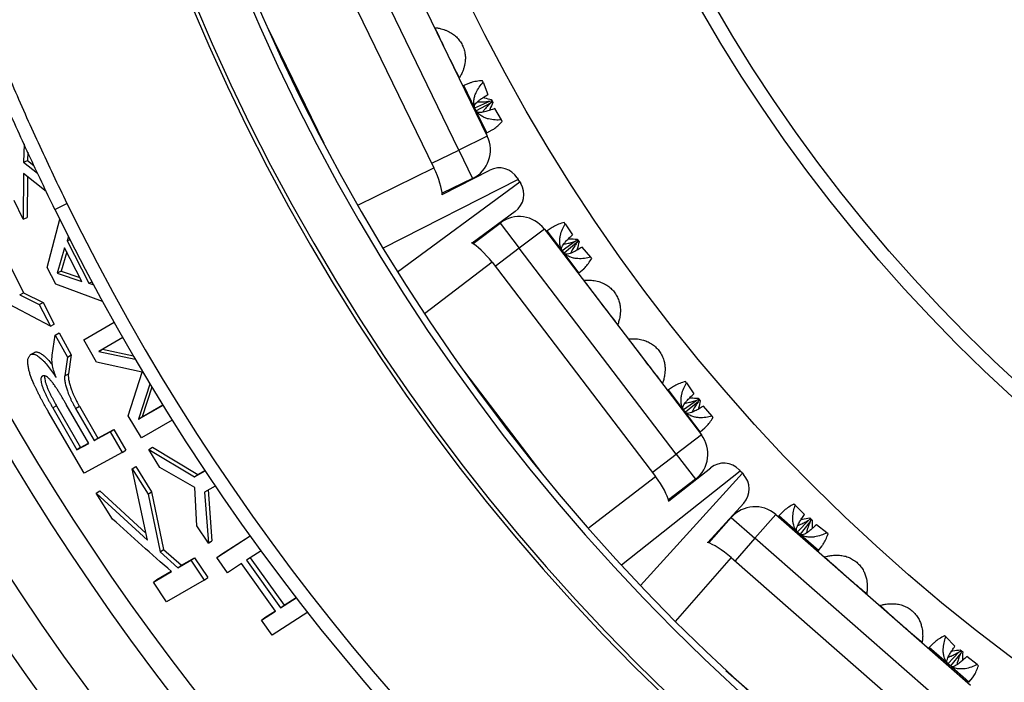
# Model space of a CAD drawing. Units: millimetres. Extents: x 0 to 420, y 0 to 297.
# Drawn here: x 78 to 96, y 207 to 220 of the extents above; entities that cross this region are included whole.
import ezdxf

# ---------------------------------------------------------------- set-up
doc = ezdxf.new("R2010")
doc.units = ezdxf.units.MM

msp = doc.modelspace()

# ---------------------------------------------------------------- linework, layer by layer
at = {"color": 7, "linetype": 'Continuous', "lineweight": 25}
for p, q in [((84.26, 221.906), (86.408, 217.48)), ((85.868, 217.218), (83.72, 221.644)), ((83.16, 221.483), (85.396, 216.877)), ((85.406, 219.547), (85.405, 219.546)), ((85.406, 219.547), (85.405, 219.546)), ((85.874, 218.58), (85.876, 218.58)), ((85.876, 218.582), (85.878, 218.587)), ((86.071, 218.487), (85.962, 218.441)), ((86.329, 218.507), (86.315, 218.535)), ((86.329, 218.507), (86.422, 218.275)), ((86.4, 218.26), (86.422, 218.275)), ((86.489, 218.176), (86.482, 218.151)), ((86.489, 218.176), (86.517, 218.12)), ((86.171, 218.022), (86.455, 218.147)), ((86.472, 218.111), (86.199, 217.965)), ((86.455, 218.147), (86.482, 218.151)), ((86.493, 218.13), (86.472, 218.111)), ((86.482, 218.151), (86.493, 218.13)), ((86.517, 218.12), (86.493, 218.13)), ((86.553, 218.006), (86.527, 217.997)), ((86.677, 217.789), (86.553, 218.006)), ((86.691, 217.761), (86.677, 217.789)), ((86.408, 217.48), (85.868, 217.218)), ((86.399, 217.542), (86.502, 217.599)), ((77.607, 217.328), (77.596, 216.986)), ((77.676, 217.176), (77.67, 217.02)), ((85.868, 217.218), (86.13, 216.678)), ((77.596, 216.986), (77.67, 217.02)), ((77.596, 216.986), (77.862, 216.781)), ((77.67, 217.02), (77.793, 216.925)), ((77.596, 216.77), (77.59, 215.902)), ((78.028, 216.432), (77.596, 216.77)), ((77.67, 216.713), (77.664, 215.938)), ((86.13, 216.678), (85.551, 216.397)), ((85.552, 216.375), (86.457, 216.835)), ((86.979, 216.688), (86.996, 216.66)), ((87.026, 216.611), (86.996, 216.66)), ((87.026, 216.611), (87.044, 216.583)), ((77.59, 215.902), (77.416, 216.262)), ((78.19, 216.091), (78.419, 216.203)), ((77.59, 215.902), (77.664, 215.938)), ((86.94, 216.051), (86.121, 215.45)), ((78.048, 214.985), (78.284, 215.904)), ((86.14, 215.439), (86.652, 215.83)), ((86.652, 215.83), (87.016, 215.353)), ((87.642, 215.747), (87.545, 215.681)), ((87.891, 215.818), (87.872, 215.843)), ((87.891, 215.818), (88.028, 215.609)), ((77.049, 215.604), (77.596, 214.508)), ((78.45, 215.577), (78.425, 215.491)), ((87.493, 215.717), (87.016, 215.353)), ((87.493, 215.717), (90.478, 211.806)), ((88.009, 215.59), (88.028, 215.609)), ((78.425, 215.491), (78.48, 215.518)), ((78.425, 215.491), (78.838, 214.686)), ((87.832, 215.312), (88.086, 215.49)), ((88.11, 215.458), (87.871, 215.261)), ((88.086, 215.49), (88.112, 215.5)), ((88.126, 215.481), (88.11, 215.458)), ((88.114, 215.526), (88.112, 215.5)), ((88.112, 215.5), (88.126, 215.481)), ((88.114, 215.526), (88.152, 215.476)), ((88.152, 215.476), (88.126, 215.481)), ((88.21, 215.371), (88.187, 215.358)), ((88.375, 215.184), (88.21, 215.371)), ((78.376, 215.36), (78.237, 214.879)), ((78.416, 215.282), (78.309, 214.917)), ((78.703, 214.722), (78.376, 215.36)), ((90.001, 211.442), (87.016, 215.353)), ((88.394, 215.159), (88.375, 215.184)), ((86.499, 215.085), (89.605, 211.014)), ((78.21, 214.669), (78.048, 214.985)), ((78.309, 214.917), (78.237, 214.879)), ((78.237, 214.879), (78.703, 214.722)), ((78.309, 214.917), (78.664, 214.798)), ((88.151, 214.886), (88.241, 214.962)), ((79.099, 214.343), (78.21, 214.669)), ((78.838, 214.686), (78.896, 214.717)), ((78.838, 214.686), (78.93, 214.654)), ((88.236, 214.746), (88.235, 214.745)), ((78.109, 213.872), (76.834, 214.545)), ((77.523, 214.47), (77.596, 214.508)), ((77.523, 214.47), (77.895, 214.282)), ((77.596, 214.508), (77.967, 214.32)), ((77.895, 214.282), (77.967, 214.32)), ((77.895, 214.282), (78.109, 213.872)), ((77.967, 214.32), (78.181, 213.911)), ((78.109, 213.872), (78.181, 213.911)), ((78.741, 213.615), (79.316, 213.945)), ((88.886, 213.891), (88.888, 213.891)), ((88.887, 213.891), (88.888, 213.891)), ((78.14, 213.319), (78.199, 213.703)), ((78.199, 213.703), (78.271, 213.742)), ((78.199, 213.703), (78.429, 213.284)), ((78.271, 213.742), (78.501, 213.324)), ((78.985, 213.187), (78.741, 213.615)), ((79.483, 213.654), (79.026, 213.392)), ((79.483, 213.654), (79.098, 213.433)), ((89.085, 213.633), (89.085, 213.631)), ((89.085, 213.633), (89.085, 213.631)), ((77.73, 213.333), (77.802, 213.373)), ((78.429, 213.284), (78.501, 213.324)), ((78.501, 213.324), (78.449, 212.969)), ((79.026, 213.392), (79.098, 213.433)), ((79.026, 213.392), (79.72, 213.246)), ((79.098, 213.433), (79.683, 213.31)), ((78.429, 213.284), (78.378, 212.928)), ((79.848, 213.001), (78.985, 213.187)), ((78.378, 212.928), (78.449, 212.969)), ((79.583, 212.17), (79.848, 213.001)), ((79.999, 212.772), (79.782, 212.106)), ((89.736, 212.778), (89.737, 212.778)), ((90.196, 212.797), (90.177, 212.822)), ((90.196, 212.797), (90.333, 212.588)), ((80.036, 212.713), (79.851, 212.149)), ((89.947, 212.726), (89.85, 212.66)), ((90.314, 212.569), (90.333, 212.588)), ((78.836, 211.645), (78.408, 212.384)), ((79.782, 212.106), (80.247, 212.373)), ((79.851, 212.149), (80.245, 212.375)), ((90.137, 212.291), (90.391, 212.469)), ((90.415, 212.437), (90.176, 212.24)), ((90.391, 212.469), (90.417, 212.479)), ((90.431, 212.46), (90.415, 212.437)), ((90.419, 212.505), (90.417, 212.479)), ((90.417, 212.479), (90.431, 212.46)), ((90.419, 212.505), (90.457, 212.455)), ((90.457, 212.455), (90.431, 212.46)), ((78.746, 211.082), (78.064, 212.252)), ((78.223, 212.359), (78.152, 212.318)), ((78.152, 212.318), (78.611, 211.525)), ((78.223, 212.359), (78.68, 211.568)), ((78.586, 212.307), (78.657, 212.349)), ((78.586, 212.307), (78.939, 211.7)), ((78.657, 212.349), (79.008, 211.743)), ((90.515, 212.35), (90.492, 212.337)), ((90.68, 212.163), (90.515, 212.35)), ((79.837, 211.751), (79.583, 212.17)), ((79.782, 212.106), (79.851, 212.149)), ((80.423, 212.087), (79.837, 211.751)), ((90.699, 212.138), (90.68, 212.163)), ((78.939, 211.7), (79.242, 211.863)), ((79.008, 211.743), (79.312, 211.906)), ((79.242, 211.863), (79.312, 211.906)), ((79.242, 211.863), (79.473, 211.472)), ((79.312, 211.906), (79.543, 211.515)), ((90.456, 211.865), (90.546, 211.941)), ((78.611, 211.525), (78.836, 211.645)), ((78.68, 211.568), (78.833, 211.65)), ((78.939, 211.7), (79.008, 211.743)), ((90.478, 211.806), (90.001, 211.442)), ((78.68, 211.568), (78.611, 211.525)), ((79.473, 211.472), (78.746, 211.082)), ((79.473, 211.472), (79.543, 211.515)), ((79.975, 211.527), (80.044, 211.571)), ((79.975, 211.527), (80.843, 211.01)), ((80.187, 211.185), (79.975, 211.527)), ((80.044, 211.571), (80.911, 211.056)), ((90.001, 211.442), (90.365, 210.965)), ((79.66, 211.161), (79.729, 211.205)), ((79.66, 211.161), (79.962, 210.678)), ((79.949, 209.805), (79.66, 211.161)), ((79.729, 211.205), (80.031, 210.724)), ((80.849, 210.81), (80.187, 211.185)), ((80.843, 211.01), (81.047, 211.126)), ((80.911, 211.056), (81.043, 211.131)), ((89.858, 210.553), (90.654, 211.183)), ((91.195, 211.143), (91.217, 211.119)), ((91.256, 211.077), (91.217, 211.119)), ((91.256, 211.077), (91.278, 211.054)), ((80.843, 211.01), (80.911, 211.056)), ((90.365, 210.965), (89.853, 210.574)), ((78.977, 210.699), (79.046, 210.743)), ((79.285, 210.208), (78.977, 210.699)), ((78.977, 210.699), (79.949, 209.805)), ((79.046, 210.743), (79.921, 209.94)), ((79.962, 210.678), (80.031, 210.724)), ((80.031, 210.724), (80.259, 209.631)), ((80.891, 210.081), (80.849, 210.81)), ((81.239, 210.834), (81.034, 210.717)), ((81.034, 210.717), (81.109, 209.748)), ((81.102, 210.763), (81.175, 209.796)), ((79.962, 210.678), (80.192, 209.584)), ((91.282, 210.511), (90.599, 209.76)), ((92.031, 210.352), (91.949, 210.268)), ((92.261, 210.471), (92.237, 210.492)), ((92.261, 210.471), (92.437, 210.294)), ((90.62, 209.753), (91.045, 210.237)), ((91.045, 210.237), (91.496, 209.842)), ((91.891, 210.294), (91.496, 209.842)), ((91.891, 210.294), (95.593, 207.053)), ((92.304, 209.964), (92.517, 210.189)), ((92.547, 210.162), (92.352, 209.922)), ((92.422, 210.272), (92.437, 210.294)), ((92.517, 210.189), (92.541, 210.203)), ((92.537, 210.229), (92.541, 210.203)), ((92.537, 210.229), (92.585, 210.188)), ((92.541, 210.203), (92.559, 210.188)), ((92.559, 210.188), (92.547, 210.162)), ((92.585, 210.188), (92.559, 210.188)), ((81.109, 209.748), (80.891, 210.081)), ((92.662, 210.097), (92.642, 210.079)), ((92.861, 209.946), (92.662, 210.097)), ((92.885, 209.925), (92.861, 209.946)), ((81.109, 209.748), (81.175, 209.796)), ((81.27, 209.477), (81.903, 209.886)), ((81.336, 209.525), (81.9, 209.889)), ((95.198, 206.601), (91.496, 209.842)), ((80.192, 209.584), (80.259, 209.631)), ((80.192, 209.584), (80.53, 209.282)), ((80.259, 209.631), (80.597, 209.329)), ((82.111, 209.602), (81.836, 209.424)), ((92.701, 209.61), (92.774, 209.702)), ((80.53, 209.282), (80.777, 209.425)), ((80.597, 209.329), (80.843, 209.473)), ((80.777, 209.425), (80.843, 209.473)), ((80.777, 209.425), (81.03, 209.048)), ((80.843, 209.473), (81.096, 209.096)), ((81.27, 209.477), (81.336, 209.525)), ((81.471, 209.189), (81.27, 209.477)), ((81.836, 209.424), (82.482, 208.522)), ((81.902, 209.473), (82.546, 208.572)), ((91.043, 209.476), (94.895, 206.104)), ((92.812, 209.489), (92.812, 209.488)), ((80.063, 209.01), (80.408, 209.21)), ((80.13, 209.057), (80.402, 209.215)), ((80.53, 209.282), (80.597, 209.329)), ((81.741, 209.363), (81.471, 209.189)), ((82.386, 208.46), (81.741, 209.363)), ((80.063, 209.01), (80.13, 209.057)), ((80.315, 208.632), (80.063, 209.01)), ((81.03, 209.048), (80.315, 208.632)), ((81.03, 209.048), (81.096, 209.096)), ((82.482, 208.522), (82.778, 208.713)), ((82.546, 208.572), (82.774, 208.719)), ((93.619, 208.781), (93.621, 208.781)), ((93.62, 208.781), (93.621, 208.781)), ((82.116, 208.286), (82.386, 208.46)), ((82.181, 208.336), (82.382, 208.466)), ((82.998, 208.439), (82.323, 208.003)), ((82.482, 208.522), (82.546, 208.572)), ((93.865, 208.567), (93.865, 208.566)), ((93.865, 208.567), (93.865, 208.566)), ((82.116, 208.286), (82.181, 208.336)), ((82.323, 208.003), (82.116, 208.286)), ((95.12, 207.968), (95.096, 207.989)), ((95.12, 207.968), (95.296, 207.791)), ((94.673, 207.859), (94.674, 207.859)), ((94.89, 207.849), (94.808, 207.765)), ((95.281, 207.769), (95.296, 207.791)), ((95.376, 207.686), (95.4, 207.7)), ((95.396, 207.726), (95.4, 207.7)), ((95.396, 207.726), (95.444, 207.685)), ((95.4, 207.7), (95.418, 207.685)), ((95.163, 207.46), (95.376, 207.686)), ((95.406, 207.659), (95.211, 207.418)), ((95.418, 207.685), (95.406, 207.659)), ((95.444, 207.685), (95.418, 207.685)), ((95.521, 207.594), (95.501, 207.576)), ((95.72, 207.443), (95.521, 207.594)), ((95.744, 207.422), (95.72, 207.443)), ((95.56, 207.107), (95.633, 207.199))]:
    msp.add_line(p, q, dxfattribs=at)
at = {"color": 8, "linetype": 'Continuous', "lineweight": 25}
for p, q in [((82.234, 219.547), (83.302, 217.347)), ((86.181, 217.992), (85.962, 218.441)), ((86.399, 217.542), (86.181, 217.992)), ((85.352, 216.967), (85.868, 217.218)), ((83.946, 216.173), (85.396, 216.877)), ((86.996, 216.66), (84.429, 215.355)), ((84.705, 214.906), (87.026, 216.611)), ((87.848, 215.283), (87.545, 215.681)), ((87.016, 215.353), (86.56, 215.005)), ((88.151, 214.886), (87.848, 215.283)), ((86.499, 215.085), (85.218, 214.107)), ((85.976, 213.003), (87.46, 211.059)), ((90.153, 212.262), (89.85, 212.66)), ((90.456, 211.865), (90.153, 212.262)), ((89.545, 211.094), (90.001, 211.442)), ((91.217, 211.119), (88.959, 209.33)), ((89.319, 208.945), (91.256, 211.077)), ((88.324, 210.037), (89.605, 211.014)), ((92.325, 209.939), (91.949, 210.268)), ((92.701, 209.61), (92.325, 209.939)), ((91.496, 209.842), (91.118, 209.411)), ((91.043, 209.476), (89.981, 208.264)), ((95.184, 207.436), (94.808, 207.765)), ((90.943, 207.333), (92.783, 205.722)), ((95.56, 207.107), (95.184, 207.436))]:
    msp.add_line(p, q, dxfattribs=at)
at = {"color": 7, "linetype": 'Continuous', "lineweight": 25}
for radius in [34.1, 30.263, 30]:
    msp.add_circle((116.731, 234.932), radius, dxfattribs=at)
for centre, radius, start, end in [((116.731, 234.932), 38.928, 107.9147, 268.9406), ((116.731, 234.932), 38.855, 107.9147, 268.9386), ((116.731, 234.932), 37.772, 107.4515, 269.0252), ((116.731, 234.932), 37.896, 108.2162, 268.8926), ((116.731, 234.932), 47.9, 138.0726, 259.8242), ((116.731, 234.932), 45.9, 154.0652, 259.7474), ((116.731, 234.932), 48.3, 191.4961, 260.145), ((107.898, 229.873), 24.744, 204.9544, 206.9542), ((85.955, 218.46), 0.02, 205.8906, 292.6122), ((85.868, 217.218), 0.6, 295.8906, 25.8906), ((86.409, 217.524), 0.02, 119.1689, 205.8906), ((86.639, 216.478), 0.4, 31.6175, 116.9468), ((86.703, 216.374), 0.4, 306.2882, 31.6175), ((116.731, 234.932), 42.644, 206.0515, 259.6094), ((116.731, 234.932), 42.9, 206.0515, 259.6094), ((87.016, 215.353), 0.6, 37.3444, 127.3444), ((87.533, 215.697), 0.02, 217.3444, 304.066), ((88.164, 214.871), 0.02, 130.6228, 217.3444), ((108.229, 229.333), 24.744, 216.4082, 218.408), ((109.078, 228.22), 24.744, 216.4082, 218.408), ((89.839, 212.676), 0.02, 217.3444, 304.066), ((90.469, 211.85), 0.02, 130.6228, 217.3444), ((90.001, 211.442), 0.6, 307.3444, 37.3444), ((90.902, 210.87), 0.4, 43.0713, 128.4006), ((90.986, 210.78), 0.4, 317.742, 43.0713), ((91.496, 209.842), 0.6, 48.7982, 138.7982), ((91.934, 210.282), 0.02, 228.7982, 315.5199), ((92.717, 209.597), 0.02, 142.0766, 228.7982), ((109.51, 227.756), 24.744, 227.8621, 229.8618), ((110.563, 226.834), 24.744, 227.8621, 229.8618), ((94.794, 207.779), 0.02, 228.7982, 315.5199)]:
    msp.add_arc(centre, radius, start, end, dxfattribs=at)
at = {"color": 8, "linetype": 'Continuous', "lineweight": 25}
for radius, start, end in [(47.108, 144.002, 259.5924), (45.502, 157.7449, 260.047)]:
    msp.add_arc((116.731, 234.932), radius, start, end, dxfattribs=at)
at = {"color": 7, "linetype": 'Continuous', "lineweight": 25}
for centre, major_axis, start_param, end_param in [((85.254, 216.808), (-0.262, 0.54), 3.63288, 4.712389), ((86.374, 214.989), (-0.364, 0.477), 4.712389, 5.791898), ((89.48, 210.919), (-0.364, 0.477), 3.63288, 4.712389), ((90.939, 209.358), (0.451, -0.395), 1.570796, 2.650305)]:
    msp.add_ellipse(centre, major_axis=major_axis, ratio=0.262037, start_param=start_param, end_param=end_param, dxfattribs=at)
for points, knots in [([(78.19, 216.091), (78.024, 216.436), (77.692, 217.127), (77.222, 218.177), (76.775, 219.236), (76.351, 220.305), (75.973, 221.325), (75.635, 222.295), (75.335, 223.213), (75.053, 224.131), (74.79, 225.049), (74.545, 225.968), (74.295, 226.974), (74.048, 228.069), (73.81, 229.254), (73.599, 230.445), (73.415, 231.64), (73.262, 232.819), (73.138, 233.982), (73.041, 235.127), (72.97, 236.275), (72.924, 237.424), (72.905, 238.512), (72.907, 239.539), (72.927, 240.504), (72.965, 241.464), (73.021, 242.418), (73.093, 243.365), (73.191, 244.397), (73.32, 245.513), (73.487, 246.71), (73.682, 247.903), (73.905, 249.091), (74.15, 250.255), (74.418, 251.393), (74.706, 252.506), (75.019, 253.613), (75.355, 254.712), (75.697, 255.745), (76.039, 256.714), (76.378, 257.618), (76.732, 258.511), (77.1, 259.393), (77.482, 260.263), (77.916, 261.205), (78.407, 262.215), (78.961, 263.289), (79.539, 264.351), (80.143, 265.398), (80.76, 266.415), (81.389, 267.4), (82.029, 268.356), (82.69, 269.297), (83.372, 270.223), (84.037, 271.085), (84.68, 271.885), (85.299, 272.626), (85.928, 273.352), (86.568, 274.063), (87.216, 274.758), (87.938, 275.503), (88.735, 276.293), (89.614, 277.124), (90.511, 277.934), (91.428, 278.723), (92.382, 279.508), (93.376, 280.285), (94.41, 281.055), (95.114, 281.546), (95.467, 281.792)], [0, 0, 0, 0, 0.015525, 0.031055, 0.046587, 0.062117, 0.077642, 0.090682, 0.103723, 0.116763, 0.129603, 0.142445, 0.155285, 0.171607, 0.187937, 0.204269, 0.220598, 0.236921, 0.252446, 0.267976, 0.283509, 0.299039, 0.314564, 0.327604, 0.340646, 0.353686, 0.366526, 0.379367, 0.392208, 0.40853, 0.42486, 0.441192, 0.457521, 0.473844, 0.489371, 0.504903, 0.520437, 0.53597, 0.551496, 0.564538, 0.577581, 0.590623, 0.603465, 0.616307, 0.629149, 0.645474, 0.661805, 0.678139, 0.69447, 0.710795, 0.726324, 0.741859, 0.757395, 0.77293, 0.788459, 0.801503, 0.814548, 0.827592, 0.840435, 0.85328, 0.866124, 0.882451, 0.898785, 0.915121, 0.931455, 0.947782, 0.965187, 0.982595, 1, 1, 1, 1]), ([(95.615, 281.583), (95.265, 281.339), (94.563, 280.85), (93.535, 280.084), (92.561, 279.323), (91.641, 278.568), (90.773, 277.822), (89.921, 277.058), (89.086, 276.275), (88.313, 275.517), (87.598, 274.787), (86.939, 274.088), (86.296, 273.38), (85.669, 272.665), (85.059, 271.942), (84.408, 271.141), (83.721, 270.26), (83.004, 269.294), (82.309, 268.311), (81.637, 267.313), (81, 266.316), (80.395, 265.322), (79.823, 264.331), (79.272, 263.328), (78.743, 262.313), (78.265, 261.342), (77.832, 260.416), (77.441, 259.539), (77.068, 258.658), (76.714, 257.776), (76.377, 256.892), (76.028, 255.921), (75.672, 254.862), (75.315, 253.713), (74.984, 252.556), (74.681, 251.392), (74.409, 250.24), (74.168, 249.102), (73.956, 247.978), (73.768, 246.849), (73.605, 245.716), (73.475, 244.641), (73.373, 243.625), (73.295, 242.667), (73.234, 241.713), (73.192, 240.763), (73.167, 239.817), (73.159, 238.786), (73.173, 237.669), (73.216, 236.466), (73.287, 235.265), (73.387, 234.066), (73.511, 232.89), (73.66, 231.736), (73.832, 230.604), (74.028, 229.477), (74.25, 228.354), (74.483, 227.297), (74.723, 226.303), (74.966, 225.374), (75.225, 224.454), (75.499, 223.543), (75.789, 222.643), (76.122, 221.666), (76.506, 220.617), (76.944, 219.497), (77.41, 218.387), (77.898, 217.287), (78.246, 216.565), (78.419, 216.203)], [0, 0, 0, 0, 0.017404, 0.034811, 0.052214, 0.067743, 0.083277, 0.098813, 0.114347, 0.129875, 0.142918, 0.155963, 0.169006, 0.181849, 0.194693, 0.207536, 0.223863, 0.240196, 0.256532, 0.272865, 0.289192, 0.304718, 0.32025, 0.335784, 0.351317, 0.366843, 0.379885, 0.392928, 0.405969, 0.418811, 0.431654, 0.444495, 0.46082, 0.477151, 0.493485, 0.509816, 0.526141, 0.541666, 0.557197, 0.572729, 0.58826, 0.603785, 0.616826, 0.629867, 0.642908, 0.655748, 0.66859, 0.68143, 0.697754, 0.714084, 0.730416, 0.746746, 0.763069, 0.778594, 0.794125, 0.809658, 0.825189, 0.840714, 0.853755, 0.866796, 0.879837, 0.892678, 0.905519, 0.91836, 0.934683, 0.951014, 0.967346, 0.983676, 1, 1, 1, 1]), ([(85.413, 219.544), (85.411, 219.545), (85.409, 219.545), (85.407, 219.547), (85.406, 219.547)], [0, 0, 0, 0, 0.8458584, 1, 1, 1, 1]), ([(85.413, 219.544), (85.428, 219.542), (85.46, 219.538), (85.521, 219.525), (85.581, 219.507), (85.634, 219.488), (85.668, 219.471), (85.685, 219.463)], [0, 0, 0, 0, 0.213952, 0.470929, 0.645967, 0.825998, 1, 1, 1, 1]), ([(85.685, 219.463), (85.713, 219.447), (85.768, 219.415), (85.84, 219.35), (85.9, 219.276), (85.946, 219.192), (85.978, 219.101), (85.992, 219.013), (85.994, 218.929), (85.986, 218.877), (85.982, 218.851)], [0, 0, 0, 0, 0.1312051, 0.2623964, 0.3936229, 0.5248145, 0.6548486, 0.784898, 0.892443, 1, 1, 1, 1]), ([(85.982, 218.851), (85.978, 218.831), (85.969, 218.792), (85.951, 218.738), (85.933, 218.692), (85.914, 218.653), (85.896, 218.619), (85.884, 218.598), (85.878, 218.589), (85.878, 218.587)], [0, 0, 0, 0, 0.188175, 0.3761, 0.525008, 0.673754, 0.823845, 0.973828, 1, 1, 1, 1]), ([(85.876, 218.58), (85.876, 218.581), (85.876, 218.584), (85.877, 218.586), (85.878, 218.587)], [0, 0, 0, 0, 0.18944, 1, 1, 1, 1]), ([(85.876, 218.58), (85.876, 218.581), (85.876, 218.584), (85.877, 218.586), (85.878, 218.587)], [0, 0, 0, 0, 0.18944, 1, 1, 1, 1]), ([(86.315, 218.535), (86.277, 218.531), (86.199, 218.524), (86.117, 218.505), (86.08, 218.49), (86.071, 218.486)], [0, 0, 0, 0, 0.427742, 0.8648179, 1, 1, 1, 1]), ([(86.181, 217.992), (86.171, 218.017), (86.155, 218.058), (86.151, 218.119), (86.154, 218.177), (86.168, 218.242), (86.201, 218.326), (86.253, 218.417), (86.303, 218.477), (86.329, 218.507)], [0, 0, 0, 0, 0.1299144, 0.2130417, 0.2963057, 0.4250583, 0.5540981, 0.7768336, 1, 1, 1, 1]), ([(86.163, 218.047), (86.164, 218.054), (86.165, 218.072), (86.19, 218.105), (86.227, 218.139), (86.273, 218.176), (86.331, 218.217), (86.377, 218.246), (86.4, 218.26)], [0, 0, 0, 0, 0.092964, 0.26542, 0.409388, 0.55676, 0.777706, 1, 1, 1, 1]), ([(86.331, 218.216), (86.339, 218.214), (86.39, 218.199), (86.443, 218.187), (86.489, 218.176)], [0, 0, 0, 0, 0.14427, 1, 1, 1, 1]), ([(86.677, 217.789), (86.637, 217.788), (86.557, 217.785), (86.452, 217.801), (86.366, 217.829), (86.31, 217.856), (86.264, 217.888), (86.219, 217.928), (86.195, 217.967), (86.181, 217.992)], [0, 0, 0, 0, 0.2266621, 0.4582704, 0.579564, 0.7032969, 0.7821922, 0.8628617, 1, 1, 1, 1]), ([(86.527, 217.997), (86.513, 217.992), (86.492, 217.985), (86.443, 217.968), (86.39, 217.952), (86.329, 217.937), (86.278, 217.929), (86.235, 217.929), (86.219, 217.94), (86.214, 217.943)], [0, 0, 0, 0, 0.122846, 0.184429, 0.430984, 0.579348, 0.730168, 0.906507, 1, 1, 1, 1]), ([(86.224, 218.135), (86.226, 218.135), (86.246, 218.131), (86.295, 218.131), (86.371, 218.135), (86.427, 218.143), (86.455, 218.147)], [0, 0, 0, 0, 0.0248, 0.268135, 0.632955, 1, 1, 1, 1]), ([(86.472, 218.111), (86.461, 218.1), (86.444, 218.084), (86.405, 218.045), (86.367, 218.001), (86.333, 217.959), (86.322, 217.94), (86.321, 217.937)], [0, 0, 0, 0, 0.202547, 0.304086, 0.710605, 0.957672, 1, 1, 1, 1]), ([(86.517, 218.12), (86.496, 218.077), (86.472, 218.027), (86.453, 217.978), (86.45, 217.971)], [0, 0, 0, 0, 0.871696, 1, 1, 1, 1]), ([(86.501, 217.6), (86.511, 217.605), (86.547, 217.625), (86.611, 217.678), (86.664, 217.733), (86.691, 217.761)], [0, 0, 0, 0, 0.158371, 0.574113, 1, 1, 1, 1]), ([(87.872, 215.843), (87.835, 215.831), (87.76, 215.808), (87.684, 215.774), (87.65, 215.751), (87.643, 215.746)], [0, 0, 0, 0, 0.427742, 0.864818, 1, 1, 1, 1]), ([(87.848, 215.283), (87.833, 215.306), (87.81, 215.343), (87.793, 215.402), (87.785, 215.459), (87.786, 215.526), (87.801, 215.614), (87.834, 215.715), (87.872, 215.783), (87.891, 215.818)], [0, 0, 0, 0, 0.129917, 0.211953, 0.296319, 0.423539, 0.554114, 0.77437, 1, 1, 1, 1]), ([(87.82, 215.334), (87.819, 215.341), (87.817, 215.359), (87.835, 215.396), (87.864, 215.437), (87.902, 215.482), (87.951, 215.534), (87.99, 215.571), (88.009, 215.59)], [0, 0, 0, 0, 0.0929641, 0.2654205, 0.4093883, 0.5567596, 0.7777064, 1, 1, 1, 1]), ([(87.862, 215.433), (87.864, 215.433), (87.884, 215.433), (87.933, 215.443), (88.006, 215.462), (88.059, 215.48), (88.086, 215.49)], [0, 0, 0, 0, 0.0248, 0.268135, 0.632955, 1, 1, 1, 1]), ([(87.951, 215.533), (87.959, 215.533), (88.012, 215.528), (88.067, 215.527), (88.114, 215.526)], [0, 0, 0, 0, 0.14427, 1, 1, 1, 1]), ([(88.11, 215.458), (88.101, 215.445), (88.088, 215.426), (88.057, 215.38), (88.028, 215.33), (88.003, 215.282), (87.997, 215.26), (87.996, 215.257)], [0, 0, 0, 0, 0.202547, 0.304086, 0.710605, 0.957672, 1, 1, 1, 1]), ([(88.152, 215.476), (88.14, 215.429), (88.127, 215.376), (88.117, 215.324), (88.116, 215.317)], [0, 0, 0, 0, 0.8716963, 1, 1, 1, 1]), ([(88.375, 215.184), (88.336, 215.174), (88.258, 215.155), (88.152, 215.151), (88.062, 215.16), (88.002, 215.176), (87.95, 215.198), (87.898, 215.229), (87.867, 215.262), (87.848, 215.283)], [0, 0, 0, 0, 0.226662, 0.45827, 0.579564, 0.703297, 0.782192, 0.862862, 1, 1, 1, 1]), ([(88.187, 215.358), (88.174, 215.35), (88.154, 215.339), (88.109, 215.312), (88.061, 215.286), (88.004, 215.259), (87.956, 215.242), (87.914, 215.233), (87.896, 215.24), (87.89, 215.242)], [0, 0, 0, 0, 0.1228456, 0.1844293, 0.4309842, 0.5793484, 0.7301681, 0.9065065, 1, 1, 1, 1]), ([(88.24, 214.963), (88.249, 214.97), (88.28, 214.997), (88.332, 215.062), (88.373, 215.126), (88.394, 215.159)], [0, 0, 0, 0, 0.158371, 0.574113, 1, 1, 1, 1]), ([(88.243, 214.744), (88.241, 214.745), (88.239, 214.745), (88.236, 214.746), (88.236, 214.746)], [0, 0, 0, 0, 0.845858, 1, 1, 1, 1]), ([(88.243, 214.744), (88.258, 214.745), (88.29, 214.747), (88.352, 214.748), (88.415, 214.742), (88.471, 214.733), (88.508, 214.724), (88.526, 214.719)], [0, 0, 0, 0, 0.2139521, 0.4709292, 0.6459669, 0.8259981, 1, 1, 1, 1]), ([(88.526, 214.719), (88.556, 214.709), (88.617, 214.688), (88.7, 214.639), (88.774, 214.578), (88.836, 214.505), (88.884, 214.423), (88.916, 214.339), (88.935, 214.257), (88.937, 214.204), (88.938, 214.178)], [0, 0, 0, 0, 0.1312051, 0.2623964, 0.3936229, 0.5248145, 0.6548486, 0.784898, 0.892443, 1, 1, 1, 1]), ([(88.938, 214.178), (88.938, 214.158), (88.937, 214.117), (88.931, 214.062), (88.922, 214.013), (88.911, 213.971), (88.9, 213.933), (88.892, 213.911), (88.889, 213.9), (88.889, 213.899)], [0, 0, 0, 0, 0.188175, 0.3761, 0.525008, 0.673754, 0.823845, 0.973828, 1, 1, 1, 1]), ([(88.888, 213.892), (88.888, 213.892), (88.888, 213.895), (88.888, 213.897), (88.889, 213.899)], [0, 0, 0, 0, 0.18944, 1, 1, 1, 1]), ([(88.888, 213.892), (88.888, 213.892), (88.888, 213.895), (88.888, 213.897), (88.889, 213.899)], [0, 0, 0, 0, 0.18944, 1, 1, 1, 1]), ([(89.093, 213.631), (89.091, 213.631), (89.088, 213.632), (89.086, 213.633), (89.085, 213.633)], [0, 0, 0, 0, 0.845858, 1, 1, 1, 1]), ([(89.093, 213.631), (89.107, 213.632), (89.139, 213.634), (89.202, 213.635), (89.264, 213.629), (89.32, 213.62), (89.357, 213.611), (89.375, 213.606)], [0, 0, 0, 0, 0.2139521, 0.4709292, 0.6459669, 0.8259981, 1, 1, 1, 1]), ([(89.375, 213.606), (89.405, 213.596), (89.466, 213.575), (89.549, 213.526), (89.623, 213.465), (89.685, 213.392), (89.734, 213.31), (89.766, 213.226), (89.784, 213.144), (89.786, 213.091), (89.788, 213.065)], [0, 0, 0, 0, 0.131205, 0.262396, 0.393623, 0.524814, 0.654849, 0.784898, 0.892443, 1, 1, 1, 1]), ([(78.064, 212.252), (78.052, 212.273), (78.03, 212.311), (78.001, 212.363), (77.975, 212.411), (77.948, 212.461), (77.919, 212.516), (77.889, 212.573), (77.86, 212.631), (77.834, 212.684), (77.81, 212.733), (77.79, 212.778), (77.767, 212.831), (77.742, 212.893), (77.717, 212.966), (77.698, 213.039), (77.686, 213.1), (77.679, 213.147), (77.676, 213.183), (77.676, 213.215), (77.68, 213.245), (77.688, 213.271), (77.7, 213.293), (77.715, 213.314), (77.725, 213.327), (77.73, 213.333)], [0, 0, 0, 0, 0.057625, 0.102114, 0.139665, 0.186078, 0.232854, 0.286553, 0.337235, 0.383835, 0.426368, 0.464857, 0.499329, 0.564223, 0.624258, 0.685834, 0.749146, 0.783151, 0.812821, 0.845334, 0.874835, 0.903674, 0.936389, 0.967999, 1, 1, 1, 1]), ([(77.73, 213.333), (77.736, 213.336), (77.747, 213.341), (77.766, 213.343), (77.787, 213.341), (77.809, 213.335), (77.831, 213.326), (77.856, 213.312), (77.885, 213.292), (77.917, 213.266), (77.951, 213.235), (78.002, 213.183), (78.067, 213.107), (78.143, 213.005), (78.191, 212.934), (78.215, 212.898)], [0, 0, 0, 0, 0.041974, 0.082617, 0.124816, 0.165134, 0.206578, 0.249715, 0.305503, 0.365432, 0.430042, 0.499766, 0.666021, 0.831521, 1, 1, 1, 1]), ([(77.802, 213.373), (77.807, 213.375), (77.819, 213.38), (77.838, 213.383), (77.859, 213.381), (77.88, 213.375), (77.903, 213.365), (77.928, 213.351), (77.956, 213.332), (77.988, 213.306), (78.022, 213.275), (78.073, 213.223), (78.115, 213.176), (78.143, 213.139), (78.146, 213.135)], [0, 0, 0, 0, 0.06136, 0.120833, 0.182636, 0.241567, 0.302177, 0.365294, 0.446815, 0.534395, 0.628828, 0.730742, 0.973615, 1, 1, 1, 1]), ([(78.215, 212.898), (78.201, 212.935), (78.173, 213.009), (78.152, 213.097), (78.141, 213.161), (78.137, 213.203), (78.136, 213.242), (78.137, 213.282), (78.139, 213.306), (78.14, 213.319)], [0, 0, 0, 0, 0.25124, 0.499936, 0.600739, 0.698416, 0.801821, 0.893205, 1, 1, 1, 1]), ([(78.408, 212.384), (78.396, 212.405), (78.374, 212.444), (78.341, 212.501), (78.308, 212.556), (78.274, 212.611), (78.239, 212.667), (78.201, 212.723), (78.162, 212.779), (78.123, 212.83), (78.091, 212.866), (78.067, 212.889), (78.045, 212.907), (78.016, 212.925), (77.989, 212.932), (77.969, 212.93), (77.96, 212.926), (77.956, 212.924)], [0, 0, 0, 0, 0.091775, 0.169129, 0.250245, 0.336187, 0.41848, 0.500481, 0.596143, 0.679227, 0.750584, 0.784604, 0.816509, 0.875447, 0.937602, 0.968786, 1, 1, 1, 1]), ([(78.449, 212.969), (78.448, 212.961), (78.446, 212.947), (78.447, 212.923), (78.449, 212.882), (78.459, 212.821), (78.48, 212.742), (78.504, 212.671), (78.528, 212.609), (78.55, 212.556), (78.575, 212.503), (78.6, 212.453), (78.627, 212.401), (78.646, 212.368), (78.657, 212.349)], [0, 0, 0, 0, 0.04195, 0.081991, 0.125032, 0.249892, 0.374087, 0.499877, 0.581184, 0.666839, 0.749928, 0.836154, 0.907794, 1, 1, 1, 1]), ([(89.788, 213.065), (89.787, 213.045), (89.787, 213.004), (89.78, 212.949), (89.771, 212.9), (89.761, 212.858), (89.749, 212.82), (89.742, 212.798), (89.738, 212.787), (89.738, 212.786)], [0, 0, 0, 0, 0.188175, 0.3761, 0.525008, 0.673754, 0.823845, 0.973828, 1, 1, 1, 1]), ([(77.956, 212.924), (77.952, 212.922), (77.947, 212.918), (77.941, 212.912), (77.933, 212.901), (77.928, 212.883), (77.926, 212.861), (77.927, 212.836), (77.933, 212.798), (77.946, 212.748), (77.966, 212.693), (77.988, 212.639), (78.013, 212.584), (78.039, 212.53), (78.066, 212.476), (78.093, 212.425), (78.122, 212.372), (78.141, 212.337), (78.152, 212.318)], [0, 0, 0, 0, 0.031212, 0.046705, 0.062423, 0.12462, 0.153159, 0.183254, 0.249498, 0.329803, 0.412511, 0.499567, 0.580015, 0.666322, 0.749772, 0.831776, 0.907043, 1, 1, 1, 1]), ([(78.002, 212.927), (78.001, 212.924), (77.998, 212.916), (77.997, 212.901), (77.998, 212.876), (78.004, 212.839), (78.017, 212.789), (78.037, 212.734), (78.059, 212.679), (78.084, 212.624), (78.11, 212.571), (78.137, 212.517), (78.164, 212.466), (78.192, 212.414), (78.212, 212.379), (78.223, 212.359)], [0, 0, 0, 0, 0.022003, 0.053917, 0.087562, 0.161601, 0.251333, 0.343736, 0.44099, 0.530858, 0.627269, 0.720487, 0.812089, 0.896164, 1, 1, 1, 1]), ([(78.378, 212.928), (78.377, 212.921), (78.375, 212.906), (78.376, 212.882), (78.378, 212.841), (78.388, 212.78), (78.409, 212.701), (78.433, 212.63), (78.457, 212.568), (78.48, 212.515), (78.504, 212.461), (78.529, 212.411), (78.557, 212.359), (78.576, 212.326), (78.586, 212.307)], [0, 0, 0, 0, 0.041262, 0.083297, 0.124947, 0.249771, 0.373959, 0.499758, 0.581096, 0.666764, 0.749859, 0.836133, 0.907799, 1, 1, 1, 1]), ([(89.737, 212.779), (89.737, 212.779), (89.737, 212.782), (89.737, 212.784), (89.738, 212.786)], [0, 0, 0, 0, 0.18944, 1, 1, 1, 1]), ([(89.737, 212.779), (89.737, 212.779), (89.737, 212.782), (89.737, 212.784), (89.738, 212.786)], [0, 0, 0, 0, 0.18944, 1, 1, 1, 1]), ([(89.737, 212.779), (89.737, 212.779), (89.737, 212.782), (89.737, 212.784), (89.738, 212.786)], [0, 0, 0, 0, 0.18944, 1, 1, 1, 1]), ([(90.177, 212.822), (90.14, 212.81), (90.065, 212.787), (89.989, 212.753), (89.956, 212.73), (89.948, 212.725)], [0, 0, 0, 0, 0.427742, 0.8648179, 1, 1, 1, 1]), ([(90.153, 212.262), (90.138, 212.285), (90.115, 212.323), (90.098, 212.381), (90.09, 212.439), (90.091, 212.505), (90.106, 212.594), (90.139, 212.694), (90.177, 212.762), (90.196, 212.797)], [0, 0, 0, 0, 0.129914, 0.213042, 0.296306, 0.425058, 0.554098, 0.776834, 1, 1, 1, 1]), ([(90.125, 212.313), (90.124, 212.32), (90.122, 212.338), (90.14, 212.375), (90.169, 212.416), (90.207, 212.461), (90.256, 212.513), (90.295, 212.55), (90.314, 212.569)], [0, 0, 0, 0, 0.092964, 0.26542, 0.409388, 0.55676, 0.777706, 1, 1, 1, 1]), ([(90.167, 212.412), (90.169, 212.412), (90.189, 212.412), (90.238, 212.422), (90.311, 212.441), (90.364, 212.459), (90.391, 212.469)], [0, 0, 0, 0, 0.0248, 0.268135, 0.632955, 1, 1, 1, 1]), ([(90.256, 212.512), (90.264, 212.512), (90.317, 212.507), (90.372, 212.506), (90.419, 212.505)], [0, 0, 0, 0, 0.14427, 1, 1, 1, 1]), ([(90.415, 212.437), (90.406, 212.424), (90.393, 212.405), (90.363, 212.359), (90.333, 212.309), (90.308, 212.261), (90.302, 212.239), (90.301, 212.236)], [0, 0, 0, 0, 0.202547, 0.304086, 0.710605, 0.957672, 1, 1, 1, 1]), ([(90.457, 212.455), (90.445, 212.408), (90.432, 212.355), (90.423, 212.303), (90.421, 212.296)], [0, 0, 0, 0, 0.871696, 1, 1, 1, 1]), ([(90.68, 212.163), (90.641, 212.153), (90.563, 212.134), (90.457, 212.13), (90.368, 212.139), (90.307, 212.155), (90.255, 212.177), (90.203, 212.208), (90.172, 212.241), (90.153, 212.262)], [0, 0, 0, 0, 0.226662, 0.45827, 0.579564, 0.703297, 0.782192, 0.862862, 1, 1, 1, 1]), ([(90.492, 212.337), (90.479, 212.329), (90.46, 212.318), (90.414, 212.291), (90.366, 212.265), (90.309, 212.238), (90.261, 212.221), (90.219, 212.212), (90.201, 212.219), (90.195, 212.221)], [0, 0, 0, 0, 0.1228456, 0.1844293, 0.4309842, 0.5793484, 0.7301681, 0.9065065, 1, 1, 1, 1]), ([(90.545, 211.942), (90.554, 211.949), (90.585, 211.976), (90.638, 212.041), (90.678, 212.105), (90.699, 212.138)], [0, 0, 0, 0, 0.1583708, 0.5741128, 1, 1, 1, 1]), ([(92.237, 210.492), (92.203, 210.473), (92.134, 210.436), (92.067, 210.388), (92.038, 210.359), (92.032, 210.352)], [0, 0, 0, 0, 0.427742, 0.864818, 1, 1, 1, 1]), ([(92.325, 209.939), (92.306, 209.958), (92.275, 209.99), (92.248, 210.044), (92.228, 210.099), (92.216, 210.164), (92.213, 210.254), (92.226, 210.359), (92.249, 210.433), (92.261, 210.471)], [0, 0, 0, 0, 0.129917, 0.211953, 0.296319, 0.423539, 0.554114, 0.77437, 1, 1, 1, 1]), ([(80.408, 209.21), (80.219, 209.375), (79.842, 209.706), (79.471, 210.041), (79.285, 210.208)], [0, 0, 0, 0, 0.499478, 1, 1, 1, 1]), ([(92.287, 209.983), (92.285, 209.989), (92.279, 210.007), (92.29, 210.047), (92.31, 210.093), (92.338, 210.145), (92.376, 210.205), (92.407, 210.25), (92.422, 210.272)], [0, 0, 0, 0, 0.092964, 0.26542, 0.409388, 0.55676, 0.777706, 1, 1, 1, 1]), ([(92.309, 210.088), (92.31, 210.089), (92.331, 210.093), (92.376, 210.112), (92.444, 210.145), (92.493, 210.174), (92.517, 210.189)], [0, 0, 0, 0, 0.0247997, 0.2681346, 0.6329555, 1, 1, 1, 1]), ([(92.376, 210.204), (92.384, 210.205), (92.437, 210.211), (92.491, 210.221), (92.537, 210.229)], [0, 0, 0, 0, 0.14427, 1, 1, 1, 1]), ([(92.547, 210.162), (92.541, 210.148), (92.532, 210.127), (92.511, 210.076), (92.492, 210.021), (92.477, 209.968), (92.476, 209.946), (92.475, 209.943)], [0, 0, 0, 0, 0.202547, 0.304086, 0.710605, 0.957672, 1, 1, 1, 1]), ([(92.585, 210.188), (92.582, 210.14), (92.58, 210.085), (92.581, 210.032), (92.581, 210.025)], [0, 0, 0, 0, 0.871696, 1, 1, 1, 1]), ([(92.861, 209.946), (92.825, 209.929), (92.752, 209.895), (92.649, 209.869), (92.56, 209.861), (92.497, 209.864), (92.442, 209.876), (92.385, 209.895), (92.348, 209.922), (92.325, 209.939)], [0, 0, 0, 0, 0.226662, 0.45827, 0.579564, 0.703297, 0.782192, 0.862862, 1, 1, 1, 1]), ([(92.642, 210.079), (92.631, 210.069), (92.614, 210.054), (92.575, 210.019), (92.533, 209.984), (92.483, 209.946), (92.439, 209.92), (92.4, 209.903), (92.381, 209.906), (92.374, 209.907)], [0, 0, 0, 0, 0.122846, 0.184429, 0.430984, 0.579348, 0.730168, 0.906507, 1, 1, 1, 1]), ([(92.773, 209.703), (92.78, 209.712), (92.805, 209.744), (92.844, 209.818), (92.871, 209.889), (92.885, 209.925)], [0, 0, 0, 0, 0.1583708, 0.5741128, 1, 1, 1, 1]), ([(92.819, 209.489), (92.818, 209.489), (92.815, 209.489), (92.812, 209.489), (92.812, 209.489)], [0, 0, 0, 0, 0.845858, 1, 1, 1, 1]), ([(92.819, 209.489), (92.834, 209.493), (92.865, 209.502), (92.926, 209.514), (92.988, 209.521), (93.045, 209.523), (93.083, 209.521), (93.101, 209.52)], [0, 0, 0, 0, 0.213952, 0.470929, 0.645967, 0.825998, 1, 1, 1, 1]), ([(93.101, 209.52), (93.133, 209.517), (93.197, 209.509), (93.288, 209.477), (93.372, 209.431), (93.448, 209.372), (93.512, 209.301), (93.56, 209.226), (93.594, 209.149), (93.607, 209.098), (93.613, 209.073)], [0, 0, 0, 0, 0.131205, 0.262396, 0.393623, 0.524814, 0.654849, 0.784898, 0.892443, 1, 1, 1, 1]), ([(93.613, 209.073), (93.617, 209.053), (93.624, 209.013), (93.629, 208.957), (93.63, 208.907), (93.628, 208.864), (93.624, 208.825), (93.621, 208.801), (93.62, 208.79), (93.62, 208.789)], [0, 0, 0, 0, 0.188175, 0.3761, 0.525008, 0.673754, 0.823845, 0.973828, 1, 1, 1, 1]), ([(93.621, 208.782), (93.62, 208.782), (93.619, 208.785), (93.62, 208.787), (93.62, 208.789)], [0, 0, 0, 0, 0.18944, 1, 1, 1, 1]), ([(93.621, 208.782), (93.62, 208.782), (93.619, 208.785), (93.62, 208.787), (93.62, 208.789)], [0, 0, 0, 0, 0.18944, 1, 1, 1, 1]), ([(93.873, 208.567), (93.871, 208.567), (93.869, 208.566), (93.866, 208.567), (93.865, 208.567)], [0, 0, 0, 0, 0.845858, 1, 1, 1, 1]), ([(93.873, 208.567), (93.887, 208.571), (93.918, 208.579), (93.979, 208.592), (94.042, 208.599), (94.098, 208.601), (94.136, 208.599), (94.155, 208.598)], [0, 0, 0, 0, 0.213952, 0.470929, 0.645967, 0.825998, 1, 1, 1, 1]), ([(94.155, 208.598), (94.187, 208.594), (94.25, 208.586), (94.341, 208.555), (94.426, 208.509), (94.501, 208.45), (94.565, 208.379), (94.613, 208.303), (94.647, 208.226), (94.66, 208.176), (94.666, 208.15)], [0, 0, 0, 0, 0.131205, 0.262396, 0.393623, 0.524814, 0.654849, 0.784898, 0.892443, 1, 1, 1, 1]), ([(94.666, 208.15), (94.67, 208.13), (94.678, 208.091), (94.682, 208.035), (94.683, 207.985), (94.681, 207.941), (94.678, 207.903), (94.675, 207.879), (94.673, 207.868), (94.673, 207.867)], [0, 0, 0, 0, 0.188175, 0.3761, 0.525008, 0.673754, 0.823845, 0.973828, 1, 1, 1, 1]), ([(95.096, 207.989), (95.062, 207.97), (94.994, 207.933), (94.926, 207.885), (94.897, 207.856), (94.891, 207.849)], [0, 0, 0, 0, 0.427742, 0.8648179, 1, 1, 1, 1]), ([(95.184, 207.436), (95.165, 207.455), (95.134, 207.487), (95.107, 207.541), (95.087, 207.596), (95.075, 207.661), (95.072, 207.752), (95.085, 207.856), (95.108, 207.931), (95.12, 207.968)], [0, 0, 0, 0, 0.129914, 0.213042, 0.296306, 0.425058, 0.554098, 0.776834, 1, 1, 1, 1]), ([(94.674, 207.859), (94.674, 207.86), (94.673, 207.863), (94.673, 207.865), (94.673, 207.867)], [0, 0, 0, 0, 0.18944, 1, 1, 1, 1]), ([(94.674, 207.859), (94.674, 207.86), (94.673, 207.863), (94.673, 207.865), (94.673, 207.867)], [0, 0, 0, 0, 0.18944, 1, 1, 1, 1]), ([(95.146, 207.48), (95.144, 207.486), (95.138, 207.504), (95.149, 207.544), (95.169, 207.59), (95.197, 207.642), (95.235, 207.702), (95.266, 207.746), (95.281, 207.769)], [0, 0, 0, 0, 0.092964, 0.26542, 0.409388, 0.55676, 0.777706, 1, 1, 1, 1]), ([(95.235, 207.701), (95.243, 207.702), (95.296, 207.708), (95.35, 207.718), (95.396, 207.726)], [0, 0, 0, 0, 0.14427, 1, 1, 1, 1]), ([(95.168, 207.585), (95.17, 207.586), (95.19, 207.59), (95.235, 207.609), (95.303, 207.642), (95.352, 207.671), (95.376, 207.686)], [0, 0, 0, 0, 0.0248, 0.268135, 0.632955, 1, 1, 1, 1]), ([(95.501, 207.576), (95.49, 207.566), (95.473, 207.551), (95.434, 207.516), (95.392, 207.481), (95.342, 207.443), (95.298, 207.417), (95.259, 207.4), (95.24, 207.403), (95.234, 207.404)], [0, 0, 0, 0, 0.122846, 0.184429, 0.430984, 0.579348, 0.730168, 0.906507, 1, 1, 1, 1]), ([(95.406, 207.659), (95.4, 207.645), (95.391, 207.623), (95.37, 207.573), (95.351, 207.517), (95.336, 207.465), (95.335, 207.443), (95.334, 207.44)], [0, 0, 0, 0, 0.202547, 0.304086, 0.710605, 0.957672, 1, 1, 1, 1]), ([(95.444, 207.685), (95.441, 207.637), (95.439, 207.582), (95.44, 207.529), (95.44, 207.522)], [0, 0, 0, 0, 0.871696, 1, 1, 1, 1]), ([(95.72, 207.443), (95.684, 207.426), (95.611, 207.392), (95.508, 207.366), (95.419, 207.358), (95.356, 207.361), (95.301, 207.373), (95.244, 207.392), (95.207, 207.419), (95.184, 207.436)], [0, 0, 0, 0, 0.226662, 0.45827, 0.579564, 0.703297, 0.782192, 0.862862, 1, 1, 1, 1]), ([(95.632, 207.2), (95.639, 207.209), (95.664, 207.241), (95.703, 207.315), (95.73, 207.386), (95.744, 207.422)], [0, 0, 0, 0, 0.158371, 0.574113, 1, 1, 1, 1])]:
    msp.add_open_spline(points, degree=3, knots=knots, dxfattribs=at)
at = {"color": 8, "linetype": 'Continuous', "lineweight": 25}
for points, knots in [([(85.413, 219.544), (85.416, 219.538), (85.425, 219.517), (85.44, 219.484), (85.457, 219.447), (85.463, 219.434)], [0, 0, 0, 0, 0.215215, 0.717655, 1, 1, 1, 1]), ([(85.841, 218.657), (85.851, 218.639), (85.864, 218.613), (85.875, 218.593), (85.878, 218.587)], [0, 0, 0, 0, 0.700113, 1, 1, 1, 1]), ([(88.243, 214.744), (88.247, 214.739), (88.26, 214.721), (88.282, 214.691), (88.306, 214.658), (88.314, 214.646)], [0, 0, 0, 0, 0.215215, 0.717655, 1, 1, 1, 1]), ([(88.839, 213.96), (88.852, 213.944), (88.87, 213.921), (88.884, 213.904), (88.889, 213.899)], [0, 0, 0, 0, 0.700113, 1, 1, 1, 1]), ([(89.093, 213.631), (89.097, 213.626), (89.11, 213.608), (89.131, 213.578), (89.155, 213.545), (89.164, 213.533)], [0, 0, 0, 0, 0.215215, 0.717655, 1, 1, 1, 1]), ([(89.688, 212.847), (89.701, 212.831), (89.72, 212.808), (89.734, 212.791), (89.738, 212.786)], [0, 0, 0, 0, 0.700113, 1, 1, 1, 1]), ([(92.819, 209.489), (92.824, 209.485), (92.841, 209.47), (92.868, 209.445), (92.898, 209.417), (92.909, 209.407)], [0, 0, 0, 0, 0.215215, 0.717655, 1, 1, 1, 1]), ([(93.559, 208.839), (93.575, 208.826), (93.598, 208.807), (93.615, 208.793), (93.62, 208.789)], [0, 0, 0, 0, 0.700113, 1, 1, 1, 1]), ([(93.873, 208.567), (93.878, 208.563), (93.894, 208.547), (93.921, 208.523), (93.951, 208.495), (93.962, 208.485)], [0, 0, 0, 0, 0.215215, 0.717655, 1, 1, 1, 1]), ([(94.612, 207.917), (94.628, 207.904), (94.651, 207.885), (94.668, 207.871), (94.673, 207.867)], [0, 0, 0, 0, 0.700113, 1, 1, 1, 1])]:
    msp.add_open_spline(points, degree=3, knots=knots, dxfattribs=at)

doc.saveas('drawing.dxf')
